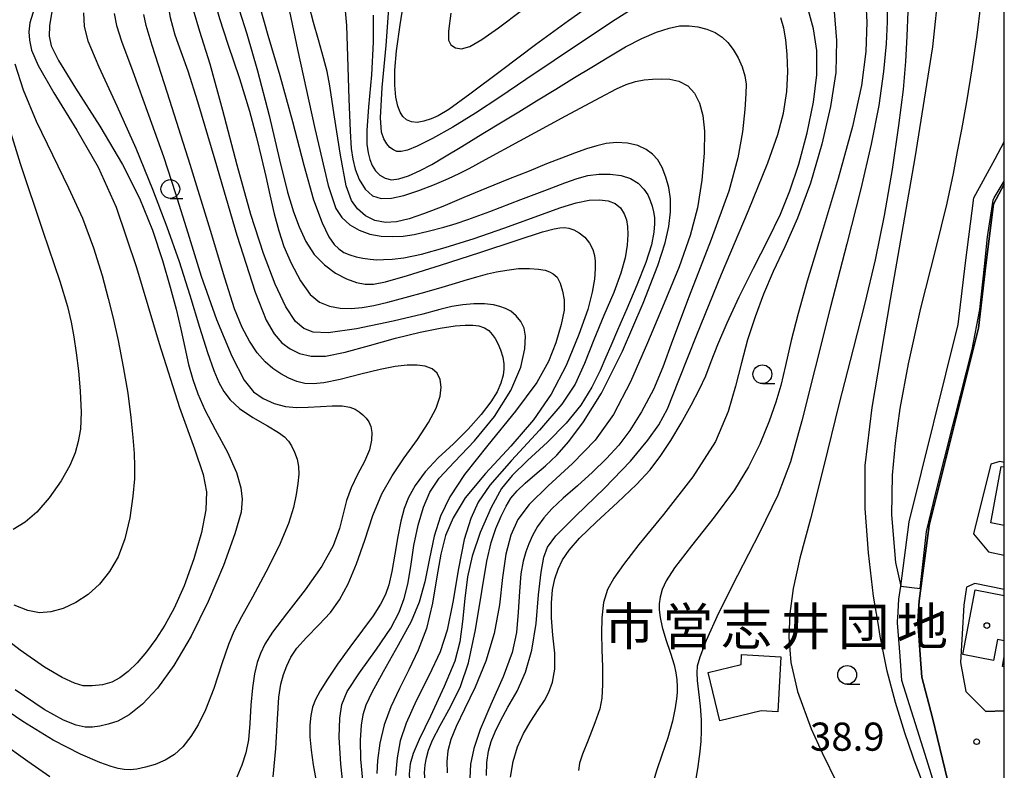
# Model space of a CAD drawing. Extents: x -14000 to -12000, y 90000 to 91500.
# Drawn here: x -12131 to -12000, y 90626 to 90726 of the extents above; entities that cross this region are included whole.
import ezdxf
from ezdxf.enums import TextEntityAlignment as Align

# ---------------------------------------------------------------- set-up
doc = ezdxf.new("R2010")
doc.units = 0
for name, color, linetype in [('2101000', 7, 'Continuous'), ('3001000', 4, 'Continuous'), ('5101000', 4, 'Continuous'), ('6110000', 1, 'Continuous'), ('6140000', 3, 'Continuous'), ('6331000', 2, 'Continuous'), ('7101000', 4, 'Continuous'), ('7102000', 2, 'Continuous'), ('7102001', 8, 'Continuous'), ('7312000', 4, 'Continuous'), ('8131000', 7, 'Continuous'), ('8199000', 4, 'Continuous'), ('999', 7, 'Continuous')]:
    doc.layers.add(name, color=color, linetype=linetype)
doc.styles.add('Dm_Anotation', font='txt.shx', dxfattribs={"bigfont": 'PSCDM.shx'})
doc.styles.add('ＭＳ ゴシック', font='txt')

# ---------------------------------------------------------------- blocks, each defined once
blk = doc.blocks.new('633100')
at = {"layer": '6331000'}
blk.add_lwpolyline([(0, -0.5), (0.67, -0.5)], dxfattribs=at)
blk.add_circle((0, 0), 0.5, dxfattribs=at)
blk = doc.blocks.new('731200')
at = {"layer": '7312000'}
blk.add_circle((0, 0), 0.15, dxfattribs=at)
blk = doc.blocks.new('819900')
at = {"layer": '8199000'}
blk.add_circle((0, 0), 0.15, dxfattribs=at)

msp = doc.modelspace()

# ---------------------------------------------------------------- linework, layer by layer
at = {"layer": '2101000', "flags": 128}
for points in [[(-12004.99, 90612.27), (-12006.89, 90621.58), (-12009.56, 90632.57), (-12010.98, 90638.02), (-12011.19, 90640.99), (-12011.52, 90645.43), (-12011.35, 90648.16), (-12010.01, 90658.23), (-12003.46, 90684.51), (-12002.48, 90692.9), (-12001.44, 90701.06), (-12000, 90703.7)], [(-12000, 90673.54), (-12000.01, 90673.55), (-12000, 90673.59)], [(-12000, 90666.61), (-12000.6, 90666.73), (-12001.8, 90666.38), (-12004.11, 90657.12), (-12002.11, 90654.71), (-12000, 90654.27)], [(-12000, 90649.69), (-12003.93, 90650.51), (-12005.06, 90649.98), (-12005.38, 90647.58), (-12005.85, 90639.95), (-12005.13, 90636.11), (-12002.45, 90633.43), (-12000, 90633.5)]]:
    msp.add_lwpolyline(points, dxfattribs=at)
at = {"layer": '3001000', "flags": 128}
for points in [[(-12000, 90658.24), (-12001.8, 90658.57), (-12000.4, 90666.09), (-12000, 90666.02)], [(-12000, 90642.83), (-12000.9, 90643.01), (-12001.43, 90640.23), (-12005.54, 90641.02), (-12003.89, 90649.64), (-12000, 90648.89)], [(-12000, 90639.38), (-12000.26, 90639.43), (-12000, 90640.78)]]:
    msp.add_lwpolyline(points, dxfattribs=at)
msp.add_lwpolyline([(-12032.38, 90633.51), (-12037.9, 90632.19), (-12039.44, 90638.64), (-12035.07, 90639.69), (-12035, 90641.01), (-12029.79, 90640.73), (-12030.18, 90633.39), (-12032.38, 90633.51)], close=True, dxfattribs=at)
at = {"layer": '5101000', "flags": 128}
for points in [[(-12008.55, 90621.24), (-12010.56, 90627.69), (-12013.65, 90637.58), (-12013.88, 90640.79), (-12014.21, 90645.23), (-12014.22, 90645.6), (-12014.2, 90645.85), (-12014.04, 90648.42), (-12013.81, 90650.14), (-12012.67, 90658.73), (-12006.13, 90685), (-12005.16, 90693.23), (-12004.05, 90701.9), (-12001.22, 90707.11), (-12000, 90709.38)], [(-12000, 90703.7), (-12001.44, 90701.06), (-12002.48, 90692.9), (-12003.46, 90684.51), (-12010.01, 90658.23), (-12011.35, 90648.16), (-12011.52, 90645.43), (-12011.19, 90640.99), (-12010.98, 90638.02), (-12009.56, 90632.57), (-12006.89, 90621.58), (-12004.99, 90612.27)]]:
    msp.add_lwpolyline(points, dxfattribs=at)
at = {"layer": '6110000', "flags": 128}
msp.add_lwpolyline([(-12000, 90703.7), (-12001.44, 90701.06), (-12002.48, 90692.9), (-12003.46, 90684.51), (-12010.01, 90658.23), (-12011.35, 90648.16), (-12011.52, 90645.43), (-12011.19, 90640.99), (-12010.98, 90638.02), (-12009.56, 90632.57), (-12006.89, 90621.58), (-12004.99, 90612.27)], dxfattribs=at)
at = {"layer": '6140000', "flags": 128}
msp.add_lwpolyline([(-12000, 90633.5), (-12002.45, 90633.43)], dxfattribs=at)
at = {"layer": '7101000', "flags": 128}
for points in [[(-12109.05, 90750), (-12109.07, 90748.84), (-12109.73, 90743.86), (-12110.75, 90737.72), (-12111.49, 90733.02), (-12111.68, 90730.34), (-12111.53, 90728.21), (-12111.14, 90725.91), (-12110.52, 90723.64), (-12109.71, 90721.39), (-12108.8, 90718.83), (-12107.5, 90714.72), (-12105.21, 90706.96), (-12102.25, 90696.93)], [(-12010.72, 90623.65), (-12011.02, 90624.37), (-12011.99, 90626.95), (-12012.17, 90627.47), (-12013.24, 90630.6), (-12014.48, 90634.62), (-12015.59, 90638.8), (-12016.56, 90643.49), (-12016.83, 90645.19), (-12017.41, 90648.8), (-12018.11, 90654.57), (-12018.55, 90660.49), (-12018.53, 90666.2), (-12017.62, 90673.97), (-12015.18, 90688.34), (-12011.86, 90707.21), (-12009.51, 90722.02), (-12008.68, 90730.05)], [(-12095.79, 90729.33), (-12094.17, 90721.66), (-12091.87, 90711.12), (-12090.09, 90703.53), (-12089.09, 90700.49), (-12088.26, 90699.26), (-12087.23, 90698.31), (-12085.98, 90697.57), (-12084.55, 90697.04), (-12083.03, 90696.77), (-12081.52, 90696.72), (-12080.11, 90696.79), (-12078.65, 90697), (-12076.78, 90697.43), (-12074.69, 90697.99), (-12073.06, 90698.47), (-12071.48, 90698.99), (-12068.55, 90700.09), (-12064.43, 90701.66), (-12060.89, 90703.01), (-12058.57, 90703.89), (-12056.93, 90704.47), (-12055.51, 90704.87), (-12054.05, 90705.07), (-12052.51, 90705.07), (-12051.07, 90704.88), (-12049.83, 90704.47), (-12048.81, 90703.85), (-12048.04, 90703.07), (-12047.51, 90702.28), (-12047.18, 90701.53), (-12046.93, 90700.79), (-12046.74, 90700.04), (-12046.62, 90699.29), (-12046.6, 90698.44), (-12046.69, 90697.3), (-12047.02, 90695.65), (-12047.78, 90693.27), (-12048.95, 90690.27), (-12050.3, 90687.11), (-12051.55, 90684.24), (-12052.45, 90682.15), (-12053.08, 90680.64), (-12053.83, 90678.89), (-12054.95, 90676.66), (-12056.44, 90674.28), (-12058.38, 90671.87), (-12060.86, 90669.34), (-12063.53, 90666.87), (-12065.6, 90664.9), (-12067, 90663.15), (-12068.37, 90660.61), (-12069.82, 90657.28), (-12070.91, 90654.12), (-12071.52, 90651.37), (-12071.88, 90648.48), (-12072.18, 90645.43), (-12072.54, 90642.72)], [(-12053.87, 90728.51), (-12058.09, 90725.5), (-12062.47, 90722.29), (-12067.02, 90718.87), (-12071.21, 90715.7), (-12074.02, 90713.68), (-12075.43, 90712.84), (-12076.38, 90712.44), (-12077.35, 90712.11), (-12078.24, 90711.95), (-12079.01, 90712.02), (-12079.64, 90712.29), (-12080.13, 90712.74), (-12080.52, 90713.33), (-12080.83, 90714.13), (-12081.07, 90715.3), (-12081.2, 90716.91), (-12081.2, 90718.91), (-12080.99, 90721.48), (-12080.49, 90724.97), (-12079.88, 90728.96)], [(-12129.23, 90727.24), (-12129.85, 90725.24), (-12129.98, 90724.04), (-12129.9, 90722.9), (-12129.61, 90721.59), (-12128.75, 90719.53), (-12126.65, 90715.87), (-12123.59, 90710.91), (-12120.75, 90706), (-12118.35, 90700.66), (-12115.65, 90692.61), (-12112.61, 90682.5), (-12109.89, 90673.97), (-12107.9, 90668.44), (-12106.73, 90665.04), (-12106.3, 90662.69), (-12106.41, 90660.29), (-12106.97, 90657.29), (-12107.98, 90653.8), (-12109.29, 90650.2), (-12110.62, 90647.2), (-12111.84, 90644.95), (-12113.05, 90643.07), (-12114.29, 90641.38), (-12115.54, 90639.93), (-12116.75, 90638.77), (-12117.85, 90637.91), (-12118.91, 90637.33), (-12120.16, 90636.98), (-12121.54, 90636.83), (-12122.76, 90636.87), (-12123.91, 90637.19), (-12125.53, 90637.94), (-12127.91, 90639.34), (-12131.13, 90641.62), (-12134.7, 90644.32)], [(-12065.78, 90624.69), (-12065.46, 90626.78), (-12064.88, 90628.73), (-12064.06, 90630.49), (-12063.09, 90632.13), (-12062.1, 90633.63), (-12061.29, 90634.89), (-12060.69, 90636.02), (-12060.22, 90637.35), (-12059.91, 90639.08), (-12059.91, 90641.22), (-12060.14, 90643.61), (-12060.33, 90645.91), (-12060.34, 90647.93), (-12060.19, 90649.65), (-12059.88, 90651.11), (-12059.45, 90652.4), (-12058.85, 90653.64), (-12057.98, 90654.93), (-12056.6, 90656.52), (-12054.35, 90658.7), (-12051.52, 90661.3), (-12049.03, 90663.67), (-12047.21, 90665.65), (-12045.75, 90667.54), (-12044.42, 90669.56), (-12043.05, 90671.86), (-12041.71, 90674.27), (-12040.61, 90676.38), (-12039.79, 90678.18), (-12039.04, 90680.07), (-12038.16, 90682.36), (-12036.94, 90685.25), (-12035.34, 90688.72), (-12033.44, 90692.53), (-12031.48, 90696.34), (-12029.84, 90699.71), (-12028.57, 90702.81), (-12027.4, 90706.4), (-12026.28, 90710.56), (-12025.42, 90714.65), (-12024.98, 90718.31), (-12024.98, 90721.52), (-12025.41, 90724.44), (-12026.23, 90727.36)], [(-12102.25, 90696.93), (-12099.84, 90689.34), (-12098.36, 90685.6), (-12097.29, 90683.75), (-12096.28, 90682.57), (-12095.18, 90681.75), (-12093.9, 90681.14), (-12092.37, 90680.8), (-12090.43, 90680.8), (-12087.81, 90681.31), (-12084.59, 90682.21), (-12081.13, 90683.18), (-12077.84, 90683.98), (-12075.15, 90684.53), (-12073.19, 90684.82), (-12071.82, 90684.94), (-12070.83, 90684.94), (-12070.01, 90684.82), (-12069.27, 90684.58), (-12068.68, 90684.19), (-12068.24, 90683.68), (-12067.85, 90683.13), (-12067.47, 90682.5), (-12067.12, 90681.64), (-12066.84, 90680.64), (-12066.68, 90679.78), (-12066.67, 90679.08), (-12066.79, 90678.25), (-12067.07, 90677.21), (-12067.58, 90676.04), (-12068.42, 90674.69), (-12069.71, 90673.02), (-12071.42, 90671.07), (-12073.41, 90669.12), (-12075.42, 90667.26), (-12077.18, 90665.38), (-12078.5, 90663.55), (-12079.41, 90661.94), (-12079.98, 90660.48), (-12080.42, 90658.79), (-12080.82, 90656.74), (-12081.21, 90654.41), (-12081.6, 90652.1), (-12081.99, 90650.31), (-12082.46, 90649.02), (-12083.13, 90647.75), (-12084.12, 90646.2), (-12085.52, 90644.26), (-12087.2, 90642), (-12088.83, 90639.75), (-12090.19, 90637.74), (-12091.16, 90636.18), (-12091.78, 90635.02), (-12092.18, 90633.99), (-12092.42, 90632.9), (-12092.54, 90631.61), (-12092.53, 90630.06), (-12092.37, 90628.27), (-12092.09, 90626.32), (-12091.75, 90624.37)], [(-12072.54, 90642.72), (-12073.23, 90640.14), (-12074.63, 90636.75), (-12076.48, 90632.8), (-12077.96, 90629.69), (-12078.75, 90627.81), (-12079.15, 90626.46), (-12079.3, 90625.14), (-12079.22, 90623.57), (-12078.9, 90621.74), (-12078.32, 90619.83), (-12077.57, 90617.97), (-12076.83, 90616.21), (-12076.21, 90614.46), (-12075.75, 90612.47), (-12075.59, 90609.4), (-12075.97, 90603.89), (-12076.72, 90596.84), (-12077.26, 90591.33), (-12077.39, 90588.28), (-12077.32, 90586.37), (-12077.13, 90584.73)]]:
    msp.add_lwpolyline(points, dxfattribs=at)
at = {"layer": '7102000', "flags": 128}
for points in [[(-12102.53, 90750), (-12103.38, 90744.24), (-12104.54, 90737.38), (-12105.27, 90732.29), (-12105.37, 90729.59), (-12105.14, 90727.86), (-12104.59, 90725.79), (-12103.46, 90722.36), (-12101.93, 90717.78), (-12100.57, 90713.43), (-12099.63, 90709.95), (-12098.96, 90707.16), (-12098.41, 90704.74), (-12097.87, 90702.28), (-12097.27, 90699.75)], [(-12009.72, 90750), (-12009.51, 90749.71), (-12006.88, 90745.62), (-12005.26, 90742.63), (-12004.22, 90740.16), (-12003.55, 90737.85), (-12003.14, 90735.54), (-12002.94, 90733.26), (-12002.95, 90730.78), (-12003.19, 90727.57), (-12003.65, 90723.56), (-12004.31, 90719.09), (-12005.06, 90714.69), (-12005.72, 90711.02), (-12006.27, 90708.06), (-12006.82, 90705.13), (-12007.67, 90701.2), (-12009.19, 90695.05), (-12011.16, 90687.17), (-12012.83, 90679.75), (-12013.9, 90673.83), (-12014.56, 90669.19), (-12014.94, 90664.93)], [(-12018.51, 90728.77), (-12018.32, 90725.3), (-12018.46, 90721.38), (-12019.05, 90716.88), (-12020.23, 90711.41), (-12022.13, 90704.49), (-12024.41, 90696.93), (-12026.28, 90690.78), (-12027.49, 90686.48), (-12028.4, 90682.87), (-12029.17, 90679.53), (-12029.8, 90676.87), (-12030.43, 90674.67), (-12031.33, 90672.13), (-12032.58, 90669.07), (-12034.07, 90666.03), (-12035.96, 90662.96), (-12038.64, 90659.35), (-12041.7, 90655.49), (-12043.95, 90652.57), (-12045.06, 90650.85), (-12045.58, 90649.67), (-12045.86, 90648.65), (-12045.98, 90647.79), (-12045.98, 90646.97), (-12045.86, 90645.98), (-12045.58, 90644.69), (-12045.08, 90643.02), (-12044.46, 90641.19), (-12043.99, 90639.67), (-12043.76, 90638.57), (-12043.64, 90637.63), (-12043.57, 90636.73), (-12043.57, 90635.95), (-12043.66, 90635.12), (-12043.86, 90633.9), (-12044.23, 90632.15), (-12044.85, 90629.94), (-12045.63, 90627.59), (-12046.29, 90625.64), (-12046.73, 90624.18)], [(-12058.03, 90669.42), (-12056.07, 90672.02), (-12053.67, 90675.85), (-12050.88, 90681.44), (-12048.12, 90687.87), (-12046.17, 90692.88), (-12045.19, 90695.9), (-12044.71, 90698.08), (-12044.48, 90700.02), (-12044.48, 90701.74), (-12044.69, 90703.27), (-12045.08, 90704.67), (-12045.59, 90705.94), (-12046.18, 90706.95), (-12046.86, 90707.72), (-12047.72, 90708.35), (-12048.83, 90708.85), (-12050.19, 90709.16), (-12051.68, 90709.25), (-12053.05, 90709.13), (-12054.29, 90708.84), (-12055.66, 90708.41), (-12057.26, 90707.87), (-12059.02, 90707.2), (-12060.99, 90706.41), (-12063.33, 90705.47), (-12066.06, 90704.39), (-12069.02, 90703.18), (-12072.02, 90701.93), (-12074.83, 90700.76), (-12077.28, 90699.79), (-12079.32, 90699.09), (-12080.99, 90698.7), (-12082.47, 90698.62), (-12083.86, 90698.87), (-12085.11, 90699.5), (-12086.17, 90700.43), (-12086.99, 90701.55), (-12087.68, 90703.49), (-12088.46, 90707.56), (-12089.29, 90712.95), (-12089.88, 90716.84), (-12090.24, 90718.74), (-12090.71, 90720.56), (-12091.37, 90722.96), (-12092.03, 90725.27), (-12092.63, 90727.47)], [(-12048.27, 90727.89), (-12051.85, 90725.64), (-12055.93, 90722.92), (-12059.98, 90720.2), (-12063.74, 90717.67), (-12067.22, 90715.33), (-12070.46, 90713.19), (-12073.5, 90711.32), (-12076.2, 90709.82), (-12078.23, 90708.8), (-12079.54, 90708.26), (-12080.37, 90708.06), (-12080.93, 90708.09), (-12081.4, 90708.29), (-12081.86, 90708.61), (-12082.29, 90709.08), (-12082.67, 90709.74), (-12082.98, 90710.66), (-12083.11, 90712.55), (-12082.88, 90716.58), (-12082.38, 90722.22), (-12082, 90727.14)], [(-12015.61, 90728.01), (-12015.61, 90725.35), (-12015.74, 90722.42), (-12016.09, 90718.74), (-12016.74, 90714.2), (-12017.72, 90709.04), (-12019.1, 90703.08), (-12020.97, 90695.75), (-12023.15, 90687.38), (-12025.21, 90679.22), (-12026.97, 90672.16), (-12028.51, 90666.71), (-12030.18, 90662.27), (-12032.6, 90657.26), (-12035.55, 90651.57), (-12038.07, 90646.54), (-12039.71, 90642.9), (-12040.59, 90640.65), (-12040.93, 90639.45), (-12040.99, 90638.59), (-12040.91, 90637.57), (-12040.74, 90636.05), (-12040.53, 90634.14), (-12040.4, 90632.32), (-12040.38, 90630.79), (-12040.44, 90629.48), (-12040.58, 90628.09), (-12040.85, 90626.11), (-12041.47, 90622.28)], [(-12126.92, 90726.74), (-12127.23, 90724.81), (-12127.28, 90723.45), (-12126.99, 90722.17), (-12126.02, 90720.19), (-12123.76, 90716.53), (-12120.53, 90711.43), (-12117.51, 90706.34), (-12115.22, 90701.83), (-12113.49, 90697.57), (-12112.18, 90693.53), (-12111.16, 90690.01), (-12110.36, 90687.05), (-12109.73, 90684.39), (-12109.21, 90681.93), (-12108.7, 90679.7), (-12108.13, 90677.68), (-12107.46, 90675.76), (-12106.54, 90673.66), (-12105.14, 90671.01), (-12103.5, 90667.98), (-12102.3, 90665.3), (-12101.74, 90663.26), (-12101.54, 90661.71), (-12101.71, 90660.02), (-12102.54, 90657.12), (-12104.06, 90652.89), (-12106.08, 90648.11), (-12108.37, 90643.49), (-12110.66, 90639.55), (-12112.83, 90636.54), (-12114.82, 90634.39), (-12116.6, 90632.97)], [(-12122.71, 90726.57), (-12122.62, 90724.75), (-12122.12, 90722.82), (-12120.64, 90719.34), (-12118.26, 90714.17), (-12115.74, 90708.5), (-12113.5, 90703.06), (-12111.58, 90698.05), (-12109.95, 90693.43), (-12108.51, 90688.91), (-12107.22, 90684.65), (-12106.17, 90681.26), (-12105.34, 90678.9), (-12104.67, 90677.28), (-12104.01, 90676.09), (-12103.14, 90674.99), (-12101.9, 90673.83), (-12100.15, 90672.62), (-12098.2, 90671.49), (-12096.72, 90670.63), (-12095.9, 90670.03), (-12095.38, 90669.48), (-12094.96, 90668.82), (-12094.57, 90668), (-12094.23, 90667.05), (-12094.04, 90666.07), (-12094.02, 90665.05), (-12094.13, 90663.84), (-12094.37, 90662.36), (-12094.72, 90660.64), (-12095.37, 90658.47), (-12096.62, 90655.51), (-12098.38, 90651.98), (-12100.16, 90648.68), (-12101.64, 90646.05)], [(-12118.61, 90726.47), (-12118.28, 90724.87), (-12117.62, 90722.78), (-12116.14, 90718.73), (-12114.02, 90712.96), (-12112.03, 90707.39), (-12110.42, 90702.49), (-12108.81, 90697.25), (-12107, 90691.44), (-12104.98, 90685.69), (-12102.94, 90680.79), (-12101.3, 90677.58), (-12100.04, 90676.02), (-12098.75, 90675.14), (-12097.28, 90674.48), (-12095.8, 90674.08), (-12094.33, 90673.95), (-12092.77, 90673.99), (-12091.13, 90674.09), (-12089.58, 90674.17), (-12088.23, 90674.15), (-12087.22, 90673.99), (-12086.51, 90673.71), (-12085.96, 90673.36), (-12085.48, 90672.97), (-12085.05, 90672.54), (-12084.68, 90672.04)], [(-12091.32, 90644.97), (-12089.8, 90646.61), (-12088.58, 90648.31), (-12087.45, 90650.43), (-12086.31, 90653.11), (-12085.21, 90656.26), (-12084.13, 90659.54), (-12082.96, 90662.43), (-12081.59, 90664.86), (-12079.95, 90667.25), (-12078.21, 90669.69), (-12076.73, 90671.95), (-12075.72, 90673.88), (-12075.17, 90675.45), (-12075.03, 90676.68), (-12075.18, 90677.7), (-12075.58, 90678.53), (-12076.25, 90679.11), (-12077.15, 90679.46), (-12078.25, 90679.61), (-12079.55, 90679.6), (-12081.16, 90679.41), (-12083.18, 90679.01), (-12085.75, 90678.39), (-12088.51, 90677.7), (-12090.69, 90677.23), (-12092.11, 90677.09), (-12093.22, 90677.17), (-12094.26, 90677.41), (-12095.32, 90677.84), (-12096.39, 90678.43), (-12097.45, 90679.14), (-12098.48, 90680.02), (-12099.54, 90681.23), (-12100.59, 90682.79), (-12101.57, 90684.61), (-12102.58, 90687.09), (-12103.88, 90691.18), (-12105.76, 90697.52), (-12108.47, 90706.35), (-12111.49, 90715.83), (-12113.55, 90722.21), (-12114.36, 90724.87), (-12114.65, 90726.33)], [(-12066.45, 90687.15), (-12067.2, 90687.42), (-12068.08, 90687.63), (-12069.25, 90687.75), (-12070.68, 90687.75), (-12072.16, 90687.63), (-12073.63, 90687.39), (-12075.22, 90686.99), (-12077.5, 90686.38), (-12081.42, 90685.46), (-12086.34, 90684.45), (-12090.11, 90683.9), (-12092.1, 90683.99), (-12093.34, 90684.46), (-12094.47, 90685.43), (-12095.73, 90687.35), (-12097.17, 90690.4), (-12098.73, 90694.47), (-12100.4, 90699.66), (-12102.24, 90706.27), (-12104.13, 90713.55), (-12105.84, 90719.73), (-12107.18, 90724.07), (-12108.04, 90726.9)], [(-12101.97, 90726.96), (-12100.95, 90723.75), (-12099.5, 90718.81), (-12097.95, 90712.85), (-12096.56, 90706.96), (-12095.51, 90702.63), (-12094.73, 90700.02), (-12093.98, 90698.01), (-12093.08, 90696.07), (-12091.95, 90694.36), (-12090.6, 90692.95), (-12089.12, 90691.86), (-12087.64, 90691.08), (-12086.31, 90690.61), (-12085.16, 90690.41), (-12084.04, 90690.41), (-12082.45, 90690.71), (-12079.51, 90691.53), (-12075.11, 90692.9), (-12069.88, 90694.6), (-12064.89, 90696.26), (-12061.54, 90697.35), (-12060, 90697.78), (-12059.23, 90697.91), (-12058.62, 90697.92), (-12058.03, 90697.84), (-12057.38, 90697.64), (-12056.65, 90697.25), (-12055.88, 90696.64), (-12055.26, 90695.87), (-12054.85, 90695.01), (-12054.61, 90694.23), (-12054.51, 90693.46), (-12054.51, 90692.44), (-12054.62, 90691.05), (-12054.9, 90689.32), (-12055.51, 90687.02), (-12056.68, 90683.67), (-12058.4, 90679.56), (-12060.39, 90675.71), (-12062.72, 90672.31), (-12065.75, 90668.79), (-12069.14, 90665.14), (-12071.82, 90661.9), (-12073.46, 90659.24), (-12074.45, 90656.88), (-12075.1, 90654.42), (-12075.61, 90651.38), (-12076.19, 90647.85), (-12077.01, 90644.5), (-12078.11, 90641.59), (-12079.35, 90638.97), (-12080.61, 90636.5), (-12081.73, 90634.07), (-12082.63, 90631.64), (-12083.22, 90629.19), (-12083.51, 90626.91)], [(-12099.18, 90727.37), (-12098.13, 90723.58), (-12096.53, 90718.18), (-12094.86, 90712.08), (-12093.36, 90706.27), (-12092.03, 90701.65), (-12090.88, 90698.55), (-12089.99, 90696.69), (-12089.31, 90695.69), (-12088.67, 90695.08), (-12087.99, 90694.62), (-12087.23, 90694.29), (-12086.38, 90694.04), (-12085.46, 90693.85), (-12084.51, 90693.71), (-12083.62, 90693.65), (-12082.71, 90693.66), (-12081.59, 90693.71), (-12080, 90693.88), (-12077.66, 90694.38), (-12074.49, 90695.27), (-12070.65, 90696.48), (-12066.68, 90697.83), (-12063.48, 90698.99), (-12061.17, 90699.87), (-12059.1, 90700.62), (-12057.07, 90701.24), (-12055.31, 90701.59), (-12053.92, 90701.64), (-12052.79, 90701.49), (-12051.86, 90701.14), (-12051.16, 90700.56), (-12050.67, 90699.78), (-12050.35, 90698.96), (-12050.19, 90698.09), (-12050.15, 90696.99), (-12050.25, 90695.59), (-12050.53, 90693.91), (-12051.08, 90691.86), (-12052.05, 90689.29), (-12053.36, 90686.23), (-12054.68, 90682.96), (-12055.92, 90679.8), (-12057.18, 90677.05), (-12058.95, 90674.4), (-12061.93, 90670.93), (-12065.68, 90666.88), (-12068.55, 90663.61), (-12070.1, 90661.35), (-12071.1, 90659.17), (-12071.97, 90656.35), (-12072.75, 90652.47), (-12073.48, 90647.99), (-12074.23, 90644.25), (-12075.18, 90641.36), (-12076.62, 90638.27)], [(-12087.81, 90726.81), (-12087.65, 90724.87), (-12087.5, 90720.72), (-12087.34, 90715.11), (-12087.18, 90710.76), (-12087.02, 90708.48), (-12086.82, 90707.05), (-12086.51, 90705.72), (-12085.96, 90704.36), (-12085.16, 90703.07), (-12084.18, 90702.17), (-12083.04, 90701.8), (-12081.67, 90701.83), (-12080.01, 90702.2), (-12078.03, 90702.86), (-12075.92, 90703.68), (-12074.08, 90704.46), (-12072.63, 90705.14), (-12071.3, 90705.82), (-12069.13, 90707), (-12064.56, 90709.48), (-12058.41, 90712.81), (-12053.83, 90715.29), (-12051.67, 90716.43), (-12050.39, 90717), (-12049.16, 90717.39), (-12047.99, 90717.62), (-12046.86, 90717.73), (-12045.73, 90717.77), (-12044.56, 90717.71), (-12043.35, 90717.43), (-12042.19, 90716.84), (-12041.26, 90715.86), (-12040.6, 90714.51), (-12040.17, 90712.86), (-12039.96, 90710.77), (-12040, 90707.84), (-12040.31, 90704.23), (-12040.9, 90700.56), (-12041.85, 90696.89), (-12043.34, 90692.71), (-12045.31, 90687.84), (-12047.53, 90682.55), (-12049.82, 90677.36), (-12052.09, 90673.03), (-12054.52, 90669.61)], [(-12084.11, 90726.24), (-12084.11, 90722.65), (-12084.34, 90718.31), (-12084.72, 90714.02), (-12084.95, 90710.86), (-12084.93, 90709.05), (-12084.78, 90707.9), (-12084.54, 90706.99), (-12084.23, 90706.21), (-12083.81, 90705.51), (-12083.22, 90704.93), (-12082.48, 90704.5), (-12081.66, 90704.31), (-12080.7, 90704.41), (-12079.41, 90704.84), (-12077.85, 90705.53), (-12076.28, 90706.36), (-12074.59, 90707.35), (-12072.29, 90708.75), (-12069.5, 90710.45), (-12066.93, 90712.01), (-12064.7, 90713.36), (-12062.35, 90714.81), (-12059.78, 90716.4), (-12057.29, 90717.93), (-12054.96, 90719.32), (-12052.69, 90720.68), (-12050.46, 90722), (-12048.31, 90723.13), (-12046.35, 90723.98), (-12044.67, 90724.53), (-12043.26, 90724.8), (-12042.01, 90724.84), (-12040.82, 90724.69), (-12039.65, 90724.38), (-12038.54, 90723.92), (-12037.6, 90723.33), (-12036.83, 90722.6), (-12036.13, 90721.66), (-12035.47, 90720.54), (-12034.93, 90719.34), (-12034.56, 90718.14), (-12034.4, 90717.04), (-12034.43, 90715.75), (-12034.59, 90713.67), (-12034.9, 90710.7), (-12035.5, 90707.21), (-12036.72, 90702.79), (-12039.05, 90696.35), (-12042, 90688.77), (-12044.22, 90682.89), (-12045.49, 90679.32)], [(-12073.74, 90726.52), (-12074.05, 90724.11), (-12074.05, 90722.92), (-12073.73, 90722.29), (-12073.14, 90721.87), (-12072.32, 90721.76), (-12071.21, 90722.08), (-12069.64, 90722.98), (-12067.41, 90724.56), (-12064.33, 90726.86)], [(-12022.68, 90726.74), (-12022.35, 90722.88), (-12022.47, 90718.62), (-12023.14, 90714.06), (-12024.31, 90709.04), (-12025.84, 90703.83), (-12027.55, 90699.2), (-12029.26, 90695.37), (-12030.78, 90692.07), (-12032.07, 90689.04), (-12033.2, 90686.03), (-12034.2, 90682.96), (-12035.02, 90679.91), (-12035.8, 90676.8), (-12036.79, 90673.4), (-12038.49, 90669.43), (-12041.52, 90664.69), (-12045.42, 90659.69), (-12048.68, 90655.68), (-12050.74, 90653.03), (-12052.04, 90651.21), (-12052.88, 90649.69), (-12053.39, 90647.97), (-12053.65, 90645.93), (-12053.69, 90643.82), (-12053.61, 90641.68), (-12053.53, 90639.35), (-12053.53, 90637.01), (-12053.62, 90635.2), (-12053.89, 90633.78), (-12054.55, 90631.91), (-12055.47, 90629.6), (-12056.2, 90627.74), (-12056.59, 90626.53), (-12056.75, 90625.55)], [(-12012.84, 90726.72), (-12012.98, 90723.43), (-12013.18, 90720.06), (-12013.49, 90716.34), (-12014.08, 90711.54), (-12014.95, 90705.67), (-12016.01, 90699.56), (-12017.2, 90693.62), (-12018.57, 90687.86), (-12020.16, 90681.75), (-12022.03, 90674.35), (-12024.04, 90666.16), (-12025.84, 90659.09), (-12027.24, 90653.85), (-12028.14, 90649.84), (-12028.57, 90646.49), (-12028.69, 90643.33), (-12028.45, 90639.97), (-12027.92, 90637.64), (-12027.57, 90636.08), (-12025.72, 90631.1), (-12024.29, 90627.94), (-12023.28, 90625.91), (-12023.24, 90625.83), (-12022.07, 90623.37)], [(-12028.99, 90716.06), (-12028.83, 90718.71), (-12028.92, 90721.02), (-12029.11, 90722.94), (-12029.38, 90724.5), (-12029.77, 90725.88)], [(-12131.86, 90719.76), (-12130.74, 90716.28), (-12128.99, 90712.12), (-12126.82, 90707.61), (-12124.69, 90703.25), (-12122.84, 90699.17), (-12121.36, 90695.23), (-12120.23, 90691.54), (-12119.41, 90688.49), (-12118.76, 90685.85), (-12118.09, 90682.88), (-12117.39, 90679.39), (-12116.81, 90675.85), (-12116.4, 90672.62), (-12116.12, 90669.93), (-12115.96, 90667.81), (-12115.88, 90666.12), (-12115.91, 90664.43), (-12116.11, 90662.12), (-12116.52, 90659.23), (-12117.18, 90656.44), (-12118.1, 90654.06), (-12119.23, 90652.07), (-12120.56, 90650.4), (-12122.08, 90649.04), (-12123.74, 90647.95), (-12125.41, 90647.17), (-12127.03, 90646.71), (-12128.56, 90646.6), (-12130.12, 90646.88), (-12131.95, 90647.61)], [(-12067.15, 90632.19), (-12066.14, 90633.99), (-12064.91, 90636.16), (-12063.79, 90638.66), (-12062.94, 90641.6), (-12062.39, 90645.18), (-12062.05, 90648.98), (-12061.73, 90652.02), (-12061.34, 90653.99), (-12060.85, 90655.35), (-12059.75, 90656.86), (-12057.11, 90659.51), (-12053.27, 90663.21), (-12049.82, 90666.78), (-12047.48, 90669.59), (-12046.02, 90671.65), (-12044.89, 90673.79), (-12043.35, 90677.57), (-12040.96, 90683.65), (-12037.67, 90691.71), (-12034.09, 90700.22), (-12031.49, 90706.57), (-12030.16, 90710.32), (-12029.44, 90713.2), (-12028.99, 90716.06)], [(-12133.46, 90713.96), (-12131.14, 90706.48), (-12128.1, 90697.46), (-12125.85, 90690.78), (-12124.82, 90687.41), (-12124.34, 90685.33), (-12123.98, 90683.35), (-12123.67, 90681.23), (-12123.38, 90678.84), (-12123.15, 90676.12), (-12123.03, 90673.33), (-12123.11, 90671.07), (-12123.39, 90669.41), (-12123.82, 90667.91), (-12124.51, 90666.23), (-12125.68, 90664.17), (-12127.26, 90661.91), (-12128.9, 90660.01), (-12130.46, 90658.65), (-12132.06, 90657.67)], [(-12097.27, 90699.75), (-12096.68, 90697.48), (-12096.01, 90695.43), (-12095.03, 90693.17), (-12093.77, 90690.82), (-12092.49, 90689.03), (-12091.24, 90688), (-12089.91, 90687.44), (-12088.48, 90687.18), (-12087.04, 90687.14), (-12085.58, 90687.27), (-12084.01, 90687.55), (-12082.16, 90687.97), (-12079.83, 90688.59), (-12077.21, 90689.33), (-12074.91, 90689.99), (-12073.11, 90690.52), (-12071.54, 90690.99), (-12070.1, 90691.42), (-12068.85, 90691.77), (-12067.67, 90692.04), (-12066.31, 90692.27), (-12064.75, 90692.46), (-12063.27, 90692.49), (-12062.06, 90692.39), (-12061.2, 90692.24), (-12060.61, 90692.05), (-12060.1, 90691.77), (-12059.6, 90691.31), (-12059.17, 90690.53), (-12058.86, 90689.46), (-12058.67, 90688.28), (-12058.67, 90686.91), (-12059.03, 90685), (-12059.74, 90682.59), (-12060.73, 90680.08), (-12062.31, 90677.29), (-12065.14, 90673.47), (-12068.84, 90668.93), (-12071.94, 90665), (-12073.9, 90662.06), (-12075.13, 90659.46), (-12075.95, 90656.78), (-12076.58, 90653.81), (-12077.2, 90650.73), (-12077.95, 90647.99), (-12079.05, 90645.42), (-12080.75, 90642.27), (-12082.78, 90638.73), (-12084.29, 90635.97), (-12085.06, 90634.27), (-12085.46, 90632.99), (-12085.7, 90631.59), (-12085.82, 90629.63), (-12085.78, 90627.09), (-12085.51, 90624.29)], [(-12080.63, 90646.66), (-12079.96, 90648.47), (-12079.49, 90650.39), (-12079.1, 90652.77), (-12078.66, 90655.55), (-12078.11, 90658.28), (-12077.41, 90660.67), (-12076.54, 90662.67), (-12075.3, 90664.52), (-12073.27, 90666.71), (-12070.59, 90669.49), (-12067.92, 90672.75), (-12065.75, 90676.21), (-12064.43, 90679.32), (-12063.9, 90681.77), (-12063.82, 90683.45), (-12063.98, 90684.53), (-12064.41, 90685.4), (-12065.04, 90686.18), (-12065.74, 90686.77), (-12066.45, 90687.15)], [(-12045.49, 90679.32), (-12046.75, 90676.37), (-12048.33, 90673.39), (-12049.89, 90670.89), (-12051.37, 90668.94), (-12053.01, 90667.14), (-12054.89, 90665.31), (-12056.88, 90663.51), (-12058.76, 90661.86), (-12060.28, 90660.45), (-12061.38, 90659.25), (-12062.21, 90658.08), (-12062.85, 90656.89), (-12063.36, 90655.79), (-12063.77, 90654.73), (-12064.12, 90653.47), (-12064.42, 90651.78), (-12064.61, 90649.44), (-12064.77, 90646.65), (-12065.01, 90643.95), (-12065.58, 90641.3), (-12066.78, 90638.07), (-12068.42, 90634.35), (-12069.82, 90631.05), (-12070.67, 90628.48), (-12071.11, 90626.4), (-12071.22, 90624.56)], [(-12084.68, 90672.04), (-12084.41, 90671.41), (-12084.27, 90670.61), (-12084.31, 90669.59), (-12084.61, 90668.32), (-12085.27, 90666.76), (-12086.18, 90665), (-12087.04, 90663.25), (-12087.67, 90661.54), (-12088.11, 90659.78), (-12088.57, 90657.82), (-12089.44, 90655.51), (-12090.95, 90652.78), (-12093.16, 90649.63), (-12095.63, 90646.46), (-12097.5, 90644), (-12098.52, 90642.4), (-12099.12, 90641.17), (-12099.55, 90639.94), (-12099.91, 90638.45), (-12100.2, 90636.57), (-12100.39, 90634.27), (-12100.54, 90631.81), (-12100.73, 90629.67), (-12101.07, 90627.92), (-12101.58, 90626.28), (-12102.26, 90624.69)], [(-12077.13, 90623.75), (-12077.28, 90625.26), (-12077.17, 90626.3), (-12076.99, 90627.24), (-12076.71, 90628.27), (-12076.19, 90629.61), (-12075.18, 90631.56), (-12073.79, 90634.07), (-12072.47, 90636.78), (-12071.39, 90639.92), (-12070.45, 90644.31), (-12069.62, 90649.44), (-12068.96, 90653.48), (-12068.39, 90655.97), (-12067.77, 90657.83), (-12067.06, 90659.47), (-12066.39, 90660.8), (-12065.74, 90661.85), (-12064.92, 90662.84), (-12063.84, 90663.86), (-12062.56, 90664.96), (-12061.13, 90666.17), (-12059.64, 90667.59), (-12058.03, 90669.42)], [(-12054.52, 90669.61), (-12057.52, 90666.48), (-12060.78, 90663.5), (-12063.3, 90661.04), (-12064.82, 90659.02), (-12065.77, 90656.94), (-12066.42, 90654.42), (-12066.86, 90651.3), (-12067.27, 90647.66), (-12067.98, 90643.84), (-12069.09, 90640.12), (-12070.49, 90636.69), (-12071.93, 90633.74), (-12073.05, 90631.43), (-12073.75, 90629.69), (-12074.15, 90628.2), (-12074.3, 90626.75), (-12074.23, 90625.26)], [(-12014.94, 90664.93), (-12015.01, 90659.64), (-12014.48, 90653.28), (-12013.81, 90650.14)], [(-12087.96, 90622.27), (-12088.4, 90626.43), (-12088.64, 90630.01), (-12088.55, 90632.54), (-12088.27, 90634.36), (-12087.57, 90636.1), (-12085.94, 90638.59), (-12083.66, 90641.75), (-12081.76, 90644.55), (-12080.63, 90646.66)], [(-12101.64, 90646.05), (-12102.66, 90644.11), (-12103.38, 90642.36), (-12104.25, 90639.78), (-12105.35, 90636.49), (-12106.44, 90633.65), (-12107.43, 90631.67), (-12108.41, 90630.1), (-12109.44, 90628.74), (-12110.58, 90627.69), (-12111.82, 90626.93), (-12113.14, 90626.38), (-12114.45, 90625.99), (-12115.58, 90625.76), (-12116.5, 90625.67), (-12117.28, 90625.71), (-12118.07, 90625.85), (-12119.02, 90626.1), (-12120.51, 90626.61), (-12123.09, 90627.75), (-12126.72, 90629.63), (-12130.8, 90632.11), (-12134.58, 90634.68)], [(-12097.43, 90624.71), (-12097.08, 90628.51), (-12096.86, 90632.42), (-12096.66, 90635.34), (-12096.41, 90637.08), (-12096.06, 90638.35), (-12095.6, 90639.53), (-12095.05, 90640.67), (-12094.26, 90641.87), (-12092.98, 90643.31), (-12091.32, 90644.97)], [(-12076.62, 90638.27), (-12078.35, 90634.84), (-12079.71, 90631.87), (-12080.48, 90629.52), (-12080.92, 90627.25), (-12081.13, 90624.91)], [(-12116.6, 90632.97), (-12118.12, 90632.15), (-12119.4, 90631.72), (-12120.5, 90631.48), (-12121.49, 90631.34), (-12122.48, 90631.35), (-12123.66, 90631.6), (-12125.36, 90632.28), (-12127.94, 90633.7), (-12131.82, 90636.3)], [(-12069.02, 90624.91), (-12068.97, 90626.64), (-12068.74, 90628.13), (-12068.36, 90629.42), (-12067.85, 90630.71), (-12067.15, 90632.19)], [(-12127.2, 90624.73), (-12130.12, 90626.78), (-12133.72, 90629.33)], [(-12083.51, 90626.91), (-12083.63, 90625.17)]]:
    msp.add_lwpolyline(points, dxfattribs=at)
at = {"layer": '7102001', "flags": 128}
for points in [[(-12001.35, 90701.89), (-12000, 90704.13)], [(-12006.6, 90672.58), (-12004.28, 90681.7), (-12003.28, 90686.99), (-12002.63, 90692.73), (-12002.23, 90696.69), (-12001.49, 90701.59), (-12001.35, 90701.89)], [(-12013.81, 90650.14), (-12011.23, 90649.82), (-12010.37, 90657.4), (-12009.12, 90662.57), (-12006.83, 90671.71), (-12006.6, 90672.58)]]:
    msp.add_lwpolyline(points, dxfattribs=at)
at = {"layer": '999', "flags": 128}
msp.add_lwpolyline([(-14000, 90000), (-12000, 90000), (-12000, 91500), (-14000, 91500)], close=True, dxfattribs=at)

# ---------------------------------------------------------------- block references
at = {"layer": '6331000', "xscale": 2.5, "yscale": 2.5, "zscale": 2.5}
for p in [(-12111.13, 90703.07), (-12032.24, 90678.38), (-12020.94, 90638.31)]:
    msp.add_blockref('633100', p, dxfattribs=at)
at = {"layer": '7312000', "xscale": 2.5, "yscale": 2.5, "zscale": 2.5}
msp.add_blockref('731200', (-12003.69, 90629.4, 38.9), dxfattribs=at)
at = {"layer": '8199000', "xscale": 2.5, "yscale": 2.5, "zscale": 2.5}
msp.add_blockref('819900', (-12002.33, 90644.88), dxfattribs=at)

# ---------------------------------------------------------------- texts
at = {"layer": '7312000', "style": 'Dm_Anotation'}
msp.add_text('38.9', height=3.75, dxfattribs=at).set_placement((-12025.89, 90628.2))
at = {"layer": '8131000', "style": 'ＭＳ ゴシック'}
for s, p in [('市', (-12049.98, 90644.76)), ('営', (-12042.16, 90644.76)), ('志', (-12034.35, 90644.76)), ('井', (-12026.54, 90644.76)), ('団', (-12018.73, 90644.76)), ('地', (-12010.91, 90644.76))]:
    msp.add_text(s, height=5, dxfattribs=at).set_placement(p, align=Align.MIDDLE_CENTER)

doc.saveas('drawing.dxf')
